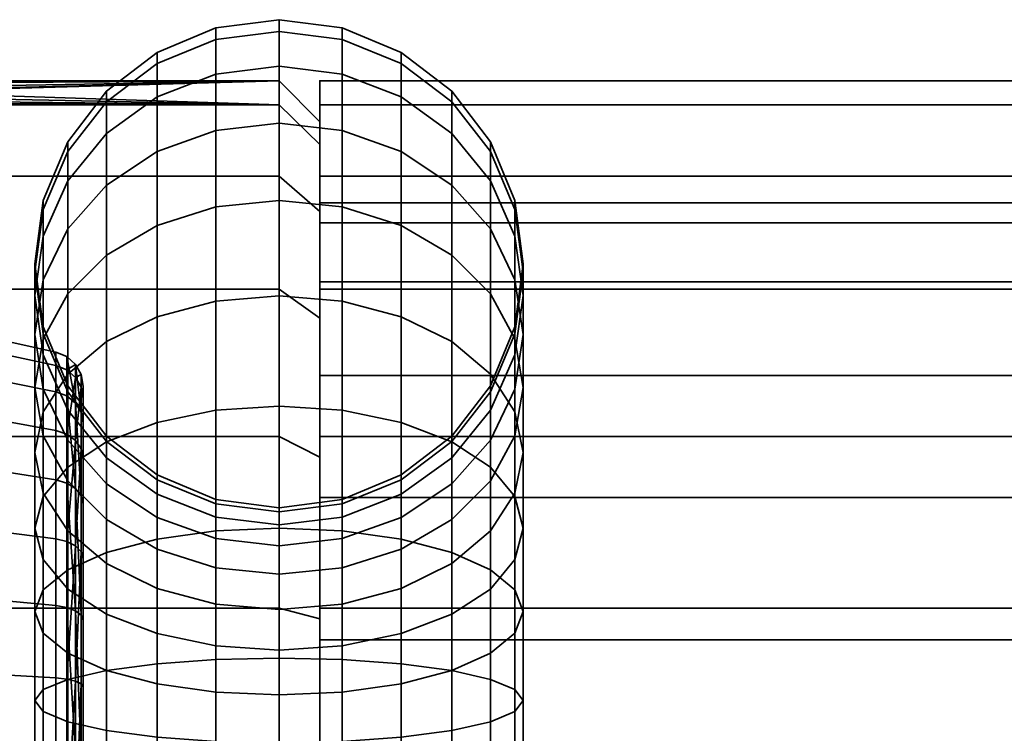
# Model space of a CAD drawing. Units: millimetres. Extents: x -250 to 250, y 0 to 500.
# Drawn here: x -217 to -193, y 344 to 362 of the extents above; entities that cross this region are included whole.
import ezdxf

# ---------------------------------------------------------------- set-up
doc = ezdxf.new("R2010")
doc.units = ezdxf.units.MM
doc.layers.add('1', color=4, linetype='Continuous', lineweight=35)
doc.layers.add('t180-4', color=4, linetype='Continuous', lineweight=35)

msp = doc.modelspace()

# ---------------------------------------------------------------- meshes
at = {"layer": '1'}
mesh = msp.add_polyface(dxfattribs=at)
corners = [(-211, 354.713, 14.555), (-211, 357.055, 12.213), (-212.553, 356.898, 12.082), (-212.553, 354.582, 14.398), (-214, 356.439, 11.696), (-214, 354.196, 13.939), (-215.243, 355.709, 11.083), (-215.243, 353.583, 13.209), (-211, 358.954, 9.5), (-212.553, 358.777, 9.398), (-214, 358.258, 9.098), (-215.243, 357.433, 8.621), (-216.196, 356.356, 8), (-216.196, 354.757, 10.285), (-216.796, 355.103, 7.276), (-216.796, 353.648, 9.354), (-211, 360.354, 6.498), (-212.553, 360.162, 6.428), (-214, 359.599, 6.223), (-215.243, 358.703, 5.897), (-216.196, 357.535, 5.472), (-216.796, 356.175, 4.977), (-217, 354.716, 4.446), (-217, 353.758, 6.5), (-211, 361.211, 3.299), (-212.553, 361.01, 3.264), (-214, 360.42, 3.16), (-215.243, 359.481, 2.994), (-216.196, 358.257, 2.778), (-216.796, 356.832, 2.527), (-217, 355.303, 2.257), (-211, 361.5), (-212.553, 361.296), (-214, 360.696), (-215.243, 359.743), (-216.196, 358.5), (-216.796, 357.053), (-217, 355.5), (-216.796, 353.947), (-216.796, 353.773, 1.988), (-211, 361.211, -3.299), (-212.553, 361.01, -3.264), (-214, 360.42, -3.16), (-215.243, 359.481, -2.994), (-216.196, 358.257, -2.778), (-216.796, 356.832, -2.527), (-217, 355.303, -2.257), (-216.796, 353.773, -1.988), (-211, 360.354, -6.498), (-212.553, 360.162, -6.428), (-214, 359.599, -6.223), (-215.243, 358.703, -5.897), (-216.196, 357.535, -5.472), (-216.796, 356.175, -4.977), (-217, 354.716, -4.446), (-211, 358.954, -9.5), (-212.553, 358.777, -9.398), (-214, 358.258, -9.098), (-215.243, 357.433, -8.621), (-216.196, 356.356, -8), (-216.796, 355.103, -7.276), (-217, 353.758, -6.5), (-211, 357.055, -12.213), (-212.553, 356.898, -12.082), (-214, 356.439, -11.696), (-215.243, 355.709, -11.083), (-216.196, 354.757, -10.285), (-216.796, 353.648, -9.354), (-211, 354.713, -14.555), (-212.553, 354.582, -14.398), (-214, 354.196, -13.939), (-215.243, 353.583, -13.209)]
mesh.append_faces([[corners[k] for k in face] for face in [(0, 1, 2, 3), (3, 2, 4, 5), (5, 4, 6, 7), (1, 8, 9, 2), (2, 9, 10, 4), (4, 10, 11, 6), (6, 11, 12, 13), (13, 12, 14, 15), (8, 16, 17, 9), (9, 17, 18, 10), (10, 18, 19, 11), (11, 19, 20, 12), (12, 20, 21, 14), (14, 21, 22, 23), (16, 24, 25, 17), (17, 25, 26, 18), (18, 26, 27, 19), (19, 27, 28, 20), (20, 28, 29, 21), (21, 29, 30, 22), (24, 31, 32, 25), (25, 32, 33, 26), (26, 33, 34, 27), (27, 34, 35, 28), (28, 35, 36, 29), (29, 36, 37, 30), (30, 37, 38, 39), (31, 40, 41, 32), (32, 41, 42, 33), (33, 42, 43, 34), (34, 43, 44, 35), (35, 44, 45, 36), (36, 45, 46, 37), (37, 46, 47, 38), (40, 48, 49, 41), (41, 49, 50, 42), (42, 50, 51, 43), (43, 51, 52, 44), (44, 52, 53, 45), (45, 53, 54, 46), (48, 55, 56, 49), (49, 56, 57, 50), (50, 57, 58, 51), (51, 58, 59, 52), (52, 59, 60, 53), (53, 60, 61, 54), (55, 62, 63, 56), (56, 63, 64, 57), (57, 64, 65, 58), (58, 65, 66, 59), (59, 66, 67, 60), (62, 68, 69, 63), (63, 69, 70, 64), (64, 70, 71, 65)]])
mesh = msp.add_polyface(dxfattribs=at)
corners = [(-206.757, 353.583, 13.209), (-206.757, 355.709, 11.083), (-208, 356.439, 11.696), (-208, 354.196, 13.939), (-209.447, 356.898, 12.082), (-209.447, 354.582, 14.398), (-211, 357.055, 12.213), (-211, 354.713, 14.555), (-205.204, 353.648, 9.354), (-205.204, 355.103, 7.276), (-205.804, 356.356, 8), (-205.804, 354.757, 10.285), (-206.757, 357.433, 8.621), (-208, 358.258, 9.098), (-209.447, 358.777, 9.398), (-211, 358.954, 9.5), (-205, 353.758, 6.5), (-205, 354.716, 4.446), (-205.204, 356.175, 4.977), (-205.804, 357.535, 5.472), (-206.757, 358.703, 5.897), (-208, 359.599, 6.223), (-209.447, 360.162, 6.428), (-211, 360.354, 6.498), (-205, 355.303, 2.257), (-205.204, 356.832, 2.527), (-205.804, 358.257, 2.778), (-206.757, 359.481, 2.994), (-208, 360.42, 3.16), (-209.447, 361.01, 3.264), (-211, 361.211, 3.299), (-205.204, 353.773, 1.988), (-205.204, 353.947), (-205, 355.5), (-205.204, 357.053), (-205.804, 358.5), (-206.757, 359.743), (-208, 360.696), (-209.447, 361.296), (-211, 361.5), (-205.204, 353.773, -1.988), (-205, 355.303, -2.257), (-205.204, 356.832, -2.527), (-205.804, 358.257, -2.778), (-206.757, 359.481, -2.994), (-208, 360.42, -3.16), (-209.447, 361.01, -3.264), (-211, 361.211, -3.299), (-205, 354.716, -4.446), (-205.204, 356.175, -4.977), (-205.804, 357.535, -5.472), (-206.757, 358.703, -5.897), (-208, 359.599, -6.223), (-209.447, 360.162, -6.428), (-211, 360.354, -6.498), (-205, 353.758, -6.5), (-205.204, 355.103, -7.276), (-205.804, 356.356, -8), (-206.757, 357.433, -8.621), (-208, 358.258, -9.098), (-209.447, 358.777, -9.398), (-211, 358.954, -9.5), (-205.204, 353.648, -9.354), (-205.804, 354.757, -10.285), (-206.757, 355.709, -11.083), (-208, 356.439, -11.696), (-209.447, 356.898, -12.082), (-211, 357.055, -12.213), (-206.757, 353.583, -13.209), (-208, 354.196, -13.939), (-209.447, 354.582, -14.398), (-211, 354.713, -14.555)]
mesh.append_faces([[corners[k] for k in face] for face in [(0, 1, 2, 3), (3, 2, 4, 5), (5, 4, 6, 7), (8, 9, 10, 11), (11, 10, 12, 1), (1, 12, 13, 2), (2, 13, 14, 4), (4, 14, 15, 6), (16, 17, 18, 9), (9, 18, 19, 10), (10, 19, 20, 12), (12, 20, 21, 13), (13, 21, 22, 14), (14, 22, 23, 15), (17, 24, 25, 18), (18, 25, 26, 19), (19, 26, 27, 20), (20, 27, 28, 21), (21, 28, 29, 22), (22, 29, 30, 23), (31, 32, 33, 24), (24, 33, 34, 25), (25, 34, 35, 26), (26, 35, 36, 27), (27, 36, 37, 28), (28, 37, 38, 29), (29, 38, 39, 30), (32, 40, 41, 33), (33, 41, 42, 34), (34, 42, 43, 35), (35, 43, 44, 36), (36, 44, 45, 37), (37, 45, 46, 38), (38, 46, 47, 39), (41, 48, 49, 42), (42, 49, 50, 43), (43, 50, 51, 44), (44, 51, 52, 45), (45, 52, 53, 46), (46, 53, 54, 47), (48, 55, 56, 49), (49, 56, 57, 50), (50, 57, 58, 51), (51, 58, 59, 52), (52, 59, 60, 53), (53, 60, 61, 54), (56, 62, 63, 57), (57, 63, 64, 58), (58, 64, 65, 59), (59, 65, 66, 60), (60, 66, 67, 61), (64, 68, 69, 65), (65, 69, 70, 66), (66, 70, 71, 67)]])
mesh = msp.add_polyface(dxfattribs=at)
corners = [(-211, 348.998, 17.854), (-211, 352, 16.454), (-212.553, 351.898, 16.277), (-212.553, 348.928, 17.662), (-214, 351.598, 15.758), (-214, 348.723, 17.099), (-211, 354.713, 14.555), (-212.553, 354.582, 14.398), (-214, 354.196, 13.939), (-215.243, 353.583, 13.209), (-215.243, 351.121, 14.933), (-216.196, 352.785, 12.257), (-216.196, 350.5, 13.856), (-216.796, 351.854, 11.148), (-216.796, 349.776, 12.603), (-217, 350.856, 9.959), (-217, 349, 11.258), (-215.243, 355.709, 11.083), (-216.196, 354.757, 10.285), (-216.796, 353.648, 9.354), (-217, 352.459, 8.356), (-216.796, 351.269, 7.358), (-216.796, 349.858, 8.769), (-216.196, 350.16, 6.428), (-216.196, 348.928, 7.66), (-216.796, 355.103, 7.276), (-217, 353.758, 6.5), (-216.796, 352.413, 5.724), (-216.196, 351.16, 5), (-215.243, 350.084, 4.379), (-215.243, 349.209, 5.629), (-217, 354.716, 4.446), (-216.796, 353.257, 3.915), (-216.196, 351.897, 3.42), (-215.243, 350.729, 2.995), (-217, 355.303, 2.257), (-216.796, 353.773, 1.988), (-216.196, 352.348, 1.736), (-215.243, 351.124, 1.521), (-214, 350.185, 1.355), (-214, 349.833, 2.669), (-216.796, 353.947), (-216.196, 352.5), (-215.243, 351.257), (-214, 350.304), (-216.796, 353.773, -1.988), (-216.196, 352.348, -1.736), (-215.243, 351.124, -1.521), (-214, 350.185, -1.355), (-217, 355.303, -2.257), (-217, 354.716, -4.446), (-216.796, 353.257, -3.915), (-216.196, 351.897, -3.42), (-215.243, 350.729, -2.995), (-214, 349.833, -2.669), (-217, 353.758, -6.5), (-216.796, 352.413, -5.724), (-216.196, 351.16, -5), (-215.243, 350.084, -4.379), (-216.796, 355.103, -7.276), (-216.796, 353.648, -9.354), (-217, 352.459, -8.356), (-216.796, 351.269, -7.358), (-216.196, 350.16, -6.428), (-215.243, 349.209, -5.629), (-215.243, 355.709, -11.083), (-215.243, 353.583, -13.209), (-216.196, 352.785, -12.257), (-216.196, 354.757, -10.285), (-216.796, 351.854, -11.148), (-217, 350.856, -9.959), (-216.796, 349.858, -8.769), (-216.196, 348.928, -7.66), (-211, 354.713, -14.555), (-211, 352, -16.454), (-212.553, 351.898, -16.277), (-212.553, 354.582, -14.398), (-214, 351.598, -15.758), (-214, 354.196, -13.939), (-215.243, 351.121, -14.933), (-216.196, 350.5, -13.856), (-216.796, 349.776, -12.603), (-217, 349, -11.258), (-211, 348.998, -17.854), (-212.553, 348.928, -17.662), (-214, 348.723, -17.099)]
mesh.append_faces([[corners[k] for k in face] for face in [(0, 1, 2, 3), (3, 2, 4, 5), (1, 6, 7, 2), (2, 7, 8, 4), (4, 8, 9, 10), (10, 9, 11, 12), (12, 11, 13, 14), (14, 13, 15, 16), (9, 17, 18, 11), (11, 18, 19, 13), (13, 19, 20, 15), (15, 20, 21, 22), (22, 21, 23, 24), (19, 25, 26, 20), (20, 26, 27, 21), (21, 27, 28, 23), (23, 28, 29, 30), (26, 31, 32, 27), (27, 32, 33, 28), (28, 33, 34, 29), (31, 35, 36, 32), (32, 36, 37, 33), (33, 37, 38, 34), (34, 38, 39, 40), (36, 41, 42, 37), (37, 42, 43, 38), (38, 43, 44, 39), (41, 45, 46, 42), (42, 46, 47, 43), (43, 47, 48, 44), (49, 50, 51, 45), (45, 51, 52, 46), (46, 52, 53, 47), (47, 53, 54, 48), (50, 55, 56, 51), (51, 56, 57, 52), (52, 57, 58, 53), (59, 60, 61, 55), (55, 61, 62, 56), (56, 62, 63, 57), (57, 63, 64, 58), (65, 66, 67, 68), (68, 67, 69, 60), (60, 69, 70, 61), (61, 70, 71, 62), (62, 71, 72, 63), (73, 74, 75, 76), (76, 75, 77, 78), (78, 77, 79, 66), (66, 79, 80, 67), (67, 80, 81, 69), (69, 81, 82, 70), (74, 83, 84, 75), (75, 84, 85, 77)]])
mesh = msp.add_polyface(dxfattribs=at)
corners = [(-208, 348.723, 17.099), (-208, 351.598, 15.758), (-209.447, 351.898, 16.277), (-209.447, 348.928, 17.662), (-211, 352, 16.454), (-211, 348.998, 17.854), (-205, 349, 11.258), (-205, 350.856, 9.959), (-205.204, 351.854, 11.148), (-205.204, 349.776, 12.603), (-205.804, 352.785, 12.257), (-205.804, 350.5, 13.856), (-206.757, 353.583, 13.209), (-206.757, 351.121, 14.933), (-208, 354.196, 13.939), (-209.447, 354.582, 14.398), (-211, 354.713, 14.555), (-205.804, 348.928, 7.66), (-205.804, 350.16, 6.428), (-205.204, 351.269, 7.358), (-205.204, 349.858, 8.769), (-205, 352.459, 8.356), (-205.204, 353.648, 9.354), (-205.804, 354.757, 10.285), (-206.757, 355.709, 11.083), (-206.757, 349.209, 5.629), (-206.757, 350.084, 4.379), (-205.804, 351.16, 5), (-205.204, 352.413, 5.724), (-205, 353.758, 6.5), (-205.204, 355.103, 7.276), (-206.757, 350.729, 2.995), (-205.804, 351.897, 3.42), (-205.204, 353.257, 3.915), (-205, 354.716, 4.446), (-208, 349.833, 2.669), (-208, 350.185, 1.355), (-206.757, 351.124, 1.521), (-205.804, 352.348, 1.736), (-205.204, 353.773, 1.988), (-205, 355.303, 2.257), (-208, 350.304), (-206.757, 351.257), (-205.804, 352.5), (-205.204, 353.947), (-208, 350.185, -1.355), (-206.757, 351.124, -1.521), (-205.804, 352.348, -1.736), (-205.204, 353.773, -1.988), (-208, 349.833, -2.669), (-206.757, 350.729, -2.995), (-205.804, 351.897, -3.42), (-205.204, 353.257, -3.915), (-205, 354.716, -4.446), (-205, 355.303, -2.257), (-206.757, 350.084, -4.379), (-205.804, 351.16, -5), (-205.204, 352.413, -5.724), (-205, 353.758, -6.5), (-206.757, 349.209, -5.629), (-205.804, 350.16, -6.428), (-205.204, 351.269, -7.358), (-205, 352.459, -8.356), (-205.204, 353.648, -9.354), (-205.204, 355.103, -7.276), (-205.804, 348.928, -7.66), (-205.204, 349.858, -8.769), (-205, 350.856, -9.959), (-205.204, 351.854, -11.148), (-205.804, 352.785, -12.257), (-205.804, 354.757, -10.285), (-206.757, 353.583, -13.209), (-206.757, 355.709, -11.083), (-205, 349, -11.258), (-205.204, 349.776, -12.603), (-205.804, 350.5, -13.856), (-206.757, 351.121, -14.933), (-208, 351.598, -15.758), (-208, 354.196, -13.939), (-209.447, 351.898, -16.277), (-209.447, 354.582, -14.398), (-211, 352, -16.454), (-211, 354.713, -14.555), (-208, 348.723, -17.099), (-209.447, 348.928, -17.662), (-211, 348.998, -17.854)]
mesh.append_faces([[corners[k] for k in face] for face in [(0, 1, 2, 3), (3, 2, 4, 5), (6, 7, 8, 9), (9, 8, 10, 11), (11, 10, 12, 13), (13, 12, 14, 1), (1, 14, 15, 2), (2, 15, 16, 4), (17, 18, 19, 20), (20, 19, 21, 7), (7, 21, 22, 8), (8, 22, 23, 10), (10, 23, 24, 12), (25, 26, 27, 18), (18, 27, 28, 19), (19, 28, 29, 21), (21, 29, 30, 22), (26, 31, 32, 27), (27, 32, 33, 28), (28, 33, 34, 29), (35, 36, 37, 31), (31, 37, 38, 32), (32, 38, 39, 33), (33, 39, 40, 34), (36, 41, 42, 37), (37, 42, 43, 38), (38, 43, 44, 39), (41, 45, 46, 42), (42, 46, 47, 43), (43, 47, 48, 44), (45, 49, 50, 46), (46, 50, 51, 47), (47, 51, 52, 48), (48, 52, 53, 54), (50, 55, 56, 51), (51, 56, 57, 52), (52, 57, 58, 53), (55, 59, 60, 56), (56, 60, 61, 57), (57, 61, 62, 58), (58, 62, 63, 64), (60, 65, 66, 61), (61, 66, 67, 62), (62, 67, 68, 63), (63, 68, 69, 70), (70, 69, 71, 72), (67, 73, 74, 68), (68, 74, 75, 69), (69, 75, 76, 71), (71, 76, 77, 78), (78, 77, 79, 80), (80, 79, 81, 82), (77, 83, 84, 79), (79, 84, 85, 81)]])
mesh = msp.add_polyface(dxfattribs=at)
corners = [(-211, 345.799, 18.711), (-211, 348.998, 17.854), (-212.553, 348.928, 17.662), (-212.553, 345.764, 18.51), (-214, 348.723, 17.099), (-214, 345.66, 17.92), (-215.243, 348.397, 16.203), (-215.243, 345.494, 16.981), (-214, 351.598, 15.758), (-215.243, 351.121, 14.933), (-216.196, 350.5, 13.856), (-216.196, 347.972, 15.035), (-216.796, 349.776, 12.603), (-216.796, 347.477, 13.675), (-217, 349, 11.258), (-217, 346.946, 12.216), (-216.796, 348.224, 9.913), (-216.796, 346.415, 10.757), (-216.196, 347.5, 8.66), (-216.196, 345.92, 9.397), (-217, 350.856, 9.959), (-216.796, 349.858, 8.769), (-216.196, 348.928, 7.66), (-215.243, 348.129, 6.709), (-215.243, 346.879, 7.584), (-214, 347.516, 5.978), (-214, 346.402, 6.758), (-216.196, 350.16, 6.428), (-215.243, 349.209, 5.629), (-214, 348.478, 5.016), (-212.553, 348.019, 4.631), (-212.553, 347.131, 5.519), (-211, 347.862, 4.5), (-211, 347, 5.362), (-215.243, 350.084, 4.379), (-214, 349.258, 3.902), (-212.553, 348.739, 3.602), (-211, 348.562, 3.5), (-215.243, 350.729, 2.995), (-214, 349.833, 2.669), (-212.553, 349.27, 2.464), (-211, 349.078, 2.394), (-214, 350.185, 1.355), (-212.553, 349.595, 1.251), (-211, 349.394, 1.216), (-214, 350.304), (-212.553, 349.704), (-211, 349.5), (-214, 350.185, -1.355), (-212.553, 349.595, -1.251), (-211, 349.394, -1.216), (-214, 349.833, -2.669), (-212.553, 349.27, -2.464), (-211, 349.078, -2.394), (-215.243, 350.729, -2.995), (-215.243, 350.084, -4.379), (-214, 349.258, -3.902), (-212.553, 348.739, -3.602), (-211, 348.562, -3.5), (-215.243, 349.209, -5.629), (-214, 348.478, -5.016), (-212.553, 348.019, -4.631), (-211, 347.862, -4.5), (-216.196, 350.16, -6.428), (-216.196, 348.928, -7.66), (-215.243, 348.129, -6.709), (-214, 347.516, -5.978), (-212.553, 347.131, -5.519), (-211, 347, -5.362), (-217, 350.856, -9.959), (-217, 349, -11.258), (-216.796, 348.224, -9.913), (-216.796, 349.858, -8.769), (-216.196, 347.5, -8.66), (-215.243, 346.879, -7.584), (-214, 346.402, -6.758), (-214, 351.598, -15.758), (-214, 348.723, -17.099), (-215.243, 348.397, -16.203), (-215.243, 351.121, -14.933), (-216.196, 347.972, -15.035), (-216.196, 350.5, -13.856), (-216.796, 347.477, -13.675), (-216.796, 349.776, -12.603), (-217, 346.946, -12.216), (-216.796, 346.415, -10.757), (-216.196, 345.92, -9.397), (-211, 348.998, -17.854), (-211, 345.799, -18.711), (-212.553, 345.764, -18.51), (-212.553, 348.928, -17.662), (-214, 345.66, -17.92), (-215.243, 345.494, -16.981)]
mesh.append_faces([[corners[k] for k in face] for face in [(0, 1, 2, 3), (3, 2, 4, 5), (5, 4, 6, 7), (4, 8, 9, 6), (6, 9, 10, 11), (11, 10, 12, 13), (13, 12, 14, 15), (15, 14, 16, 17), (17, 16, 18, 19), (14, 20, 21, 16), (16, 21, 22, 18), (18, 22, 23, 24), (24, 23, 25, 26), (22, 27, 28, 23), (23, 28, 29, 25), (25, 29, 30, 31), (31, 30, 32, 33), (28, 34, 35, 29), (29, 35, 36, 30), (30, 36, 37, 32), (34, 38, 39, 35), (35, 39, 40, 36), (36, 40, 41, 37), (39, 42, 43, 40), (40, 43, 44, 41), (42, 45, 46, 43), (43, 46, 47, 44), (45, 48, 49, 46), (46, 49, 50, 47), (48, 51, 52, 49), (49, 52, 53, 50), (54, 55, 56, 51), (51, 56, 57, 52), (52, 57, 58, 53), (55, 59, 60, 56), (56, 60, 61, 57), (57, 61, 62, 58), (63, 64, 65, 59), (59, 65, 66, 60), (60, 66, 67, 61), (61, 67, 68, 62), (69, 70, 71, 72), (72, 71, 73, 64), (64, 73, 74, 65), (65, 74, 75, 66), (76, 77, 78, 79), (79, 78, 80, 81), (81, 80, 82, 83), (83, 82, 84, 70), (70, 84, 85, 71), (71, 85, 86, 73), (87, 88, 89, 90), (90, 89, 91, 77), (77, 91, 92, 78)]])
mesh = msp.add_polyface(dxfattribs=at)
corners = [(-206.757, 345.494, 16.981), (-206.757, 348.397, 16.203), (-208, 348.723, 17.099), (-208, 345.66, 17.92), (-209.447, 348.928, 17.662), (-209.447, 345.764, 18.51), (-211, 348.998, 17.854), (-211, 345.799, 18.711), (-205.804, 345.92, 9.397), (-205.804, 347.5, 8.66), (-205.204, 348.224, 9.913), (-205.204, 346.415, 10.757), (-205, 349, 11.258), (-205, 346.946, 12.216), (-205.204, 349.776, 12.603), (-205.204, 347.477, 13.675), (-205.804, 350.5, 13.856), (-205.804, 347.972, 15.035), (-206.757, 351.121, 14.933), (-208, 351.598, 15.758), (-208, 346.402, 6.758), (-208, 347.516, 5.978), (-206.757, 348.129, 6.709), (-206.757, 346.879, 7.584), (-205.804, 348.928, 7.66), (-205.204, 349.858, 8.769), (-205, 350.856, 9.959), (-211, 347, 5.362), (-211, 347.862, 4.5), (-209.447, 348.019, 4.631), (-209.447, 347.131, 5.519), (-208, 348.478, 5.016), (-206.757, 349.209, 5.629), (-205.804, 350.16, 6.428), (-211, 348.562, 3.5), (-209.447, 348.739, 3.602), (-208, 349.258, 3.902), (-206.757, 350.084, 4.379), (-211, 349.078, 2.394), (-209.447, 349.27, 2.464), (-208, 349.833, 2.669), (-206.757, 350.729, 2.995), (-211, 349.394, 1.216), (-209.447, 349.595, 1.251), (-208, 350.185, 1.355), (-211, 349.5), (-209.447, 349.704), (-208, 350.304), (-211, 349.394, -1.216), (-209.447, 349.595, -1.251), (-208, 350.185, -1.355), (-211, 349.078, -2.394), (-209.447, 349.27, -2.464), (-208, 349.833, -2.669), (-211, 348.562, -3.5), (-209.447, 348.739, -3.602), (-208, 349.258, -3.902), (-206.757, 350.084, -4.379), (-206.757, 350.729, -2.995), (-211, 347.862, -4.5), (-209.447, 348.019, -4.631), (-208, 348.478, -5.016), (-206.757, 349.209, -5.629), (-211, 347, -5.362), (-209.447, 347.131, -5.519), (-208, 347.516, -5.978), (-206.757, 348.129, -6.709), (-205.804, 348.928, -7.66), (-205.804, 350.16, -6.428), (-208, 346.402, -6.758), (-206.757, 346.879, -7.584), (-205.804, 347.5, -8.66), (-205.204, 348.224, -9.913), (-205.204, 349.858, -8.769), (-205, 349, -11.258), (-205, 350.856, -9.959), (-205.804, 345.92, -9.397), (-205.204, 346.415, -10.757), (-205, 346.946, -12.216), (-205.204, 347.477, -13.675), (-205.204, 349.776, -12.603), (-205.804, 347.972, -15.035), (-205.804, 350.5, -13.856), (-206.757, 348.397, -16.203), (-206.757, 351.121, -14.933), (-208, 348.723, -17.099), (-208, 351.598, -15.758), (-206.757, 345.494, -16.981), (-208, 345.66, -17.92), (-209.447, 345.764, -18.51), (-209.447, 348.928, -17.662), (-211, 345.799, -18.711), (-211, 348.998, -17.854)]
mesh.append_faces([[corners[k] for k in face] for face in [(0, 1, 2, 3), (3, 2, 4, 5), (5, 4, 6, 7), (8, 9, 10, 11), (11, 10, 12, 13), (13, 12, 14, 15), (15, 14, 16, 17), (17, 16, 18, 1), (1, 18, 19, 2), (20, 21, 22, 23), (23, 22, 24, 9), (9, 24, 25, 10), (10, 25, 26, 12), (27, 28, 29, 30), (30, 29, 31, 21), (21, 31, 32, 22), (22, 32, 33, 24), (28, 34, 35, 29), (29, 35, 36, 31), (31, 36, 37, 32), (34, 38, 39, 35), (35, 39, 40, 36), (36, 40, 41, 37), (38, 42, 43, 39), (39, 43, 44, 40), (42, 45, 46, 43), (43, 46, 47, 44), (45, 48, 49, 46), (46, 49, 50, 47), (48, 51, 52, 49), (49, 52, 53, 50), (51, 54, 55, 52), (52, 55, 56, 53), (53, 56, 57, 58), (54, 59, 60, 55), (55, 60, 61, 56), (56, 61, 62, 57), (59, 63, 64, 60), (60, 64, 65, 61), (61, 65, 66, 62), (62, 66, 67, 68), (65, 69, 70, 66), (66, 70, 71, 67), (67, 71, 72, 73), (73, 72, 74, 75), (71, 76, 77, 72), (72, 77, 78, 74), (74, 78, 79, 80), (80, 79, 81, 82), (82, 81, 83, 84), (84, 83, 85, 86), (83, 87, 88, 85), (85, 88, 89, 90), (90, 89, 91, 92)]])
mesh = msp.add_polyface(dxfattribs=at)
corners = [(-211, 342.5, 19), (-211, 345.799, 18.711), (-212.553, 345.764, 18.51), (-212.553, 342.5, 18.796), (-214, 345.66, 17.92), (-214, 342.5, 18.196), (-215.243, 345.494, 16.981), (-215.243, 342.5, 17.243), (-216.196, 345.278, 15.757), (-216.196, 342.5, 16), (-216.796, 345.027, 14.332), (-216.796, 342.5, 14.553), (-217, 344.757, 12.803), (-217, 342.5, 13), (-216.796, 344.488, 11.273), (-216.796, 342.5, 11.447), (-216.196, 344.236, 9.848), (-216.196, 342.5, 10), (-215.243, 344.021, 8.624), (-215.243, 342.5, 8.757), (-214, 343.855, 7.685), (-214, 342.5, 7.804), (-212.553, 343.751, 7.095), (-212.553, 342.5, 7.204), (-211, 343.716, 6.894), (-211, 342.5, 7), (-215.243, 348.397, 16.203), (-216.196, 347.972, 15.035), (-216.796, 347.477, 13.675), (-217, 346.946, 12.216), (-216.796, 346.415, 10.757), (-216.196, 345.92, 9.397), (-215.243, 345.495, 8.229), (-214, 345.169, 7.333), (-212.553, 344.964, 6.77), (-211, 344.894, 6.578), (-216.196, 347.5, 8.66), (-215.243, 346.879, 7.584), (-214, 346.402, 6.758), (-212.553, 346.102, 6.239), (-211, 346, 6.062), (-214, 347.516, 5.978), (-212.553, 347.131, 5.519), (-211, 347, 5.362), (-214, 347.516, -5.978), (-214, 346.402, -6.758), (-212.553, 346.102, -6.239), (-212.553, 347.131, -5.519), (-211, 346, -6.062), (-211, 347, -5.362), (-216.196, 347.5, -8.66), (-216.196, 345.92, -9.397), (-215.243, 345.495, -8.229), (-215.243, 346.879, -7.584), (-214, 345.169, -7.333), (-212.553, 344.964, -6.77), (-211, 344.894, -6.578), (-215.243, 348.397, -16.203), (-215.243, 345.494, -16.981), (-216.196, 345.278, -15.757), (-216.196, 347.972, -15.035), (-216.796, 345.027, -14.332), (-216.796, 347.477, -13.675), (-217, 344.757, -12.803), (-217, 346.946, -12.216), (-216.796, 344.488, -11.273), (-216.796, 346.415, -10.757), (-216.196, 344.236, -9.848), (-215.243, 344.021, -8.624), (-214, 343.855, -7.685), (-212.553, 343.751, -7.095), (-211, 343.716, -6.894), (-211, 345.799, -18.711), (-211, 342.5, -19), (-212.553, 342.5, -18.796), (-212.553, 345.764, -18.51), (-214, 342.5, -18.196), (-214, 345.66, -17.92), (-215.243, 342.5, -17.243), (-216.196, 342.5, -16), (-216.796, 342.5, -14.553), (-217, 342.5, -13), (-216.796, 342.5, -11.447), (-216.196, 342.5, -10), (-215.243, 342.5, -8.757), (-214, 342.5, -7.804), (-212.553, 342.5, -7.204), (-211, 342.5, -7)]
mesh.append_faces([[corners[k] for k in face] for face in [(0, 1, 2, 3), (3, 2, 4, 5), (5, 4, 6, 7), (7, 6, 8, 9), (9, 8, 10, 11), (11, 10, 12, 13), (13, 12, 14, 15), (15, 14, 16, 17), (17, 16, 18, 19), (19, 18, 20, 21), (21, 20, 22, 23), (23, 22, 24, 25), (6, 26, 27, 8), (8, 27, 28, 10), (10, 28, 29, 12), (12, 29, 30, 14), (14, 30, 31, 16), (16, 31, 32, 18), (18, 32, 33, 20), (20, 33, 34, 22), (22, 34, 35, 24), (31, 36, 37, 32), (32, 37, 38, 33), (33, 38, 39, 34), (34, 39, 40, 35), (38, 41, 42, 39), (39, 42, 43, 40), (44, 45, 46, 47), (47, 46, 48, 49), (50, 51, 52, 53), (53, 52, 54, 45), (45, 54, 55, 46), (46, 55, 56, 48), (57, 58, 59, 60), (60, 59, 61, 62), (62, 61, 63, 64), (64, 63, 65, 66), (66, 65, 67, 51), (51, 67, 68, 52), (52, 68, 69, 54), (54, 69, 70, 55), (55, 70, 71, 56), (72, 73, 74, 75), (75, 74, 76, 77), (77, 76, 78, 58), (58, 78, 79, 59), (59, 79, 80, 61), (61, 80, 81, 63), (63, 81, 82, 65), (65, 82, 83, 67), (67, 83, 84, 68), (68, 84, 85, 69), (69, 85, 86, 70), (70, 86, 87, 71)]])
mesh = msp.add_polyface(dxfattribs=at)
corners = [(-211, 342.5, 7), (-211, 343.716, 6.894), (-209.447, 343.751, 7.095), (-209.447, 342.5, 7.204), (-208, 343.855, 7.685), (-208, 342.5, 7.804), (-206.757, 344.021, 8.624), (-206.757, 342.5, 8.757), (-205.804, 344.236, 9.848), (-205.804, 342.5, 10), (-205.204, 344.488, 11.273), (-205.204, 342.5, 11.447), (-205, 344.757, 12.803), (-205, 342.5, 13), (-205.204, 345.027, 14.332), (-205.204, 342.5, 14.553), (-205.804, 345.278, 15.757), (-205.804, 342.5, 16), (-206.757, 345.494, 16.981), (-206.757, 342.5, 17.243), (-208, 345.66, 17.92), (-208, 342.5, 18.196), (-209.447, 345.764, 18.51), (-209.447, 342.5, 18.796), (-211, 345.799, 18.711), (-211, 342.5, 19), (-211, 344.894, 6.578), (-209.447, 344.964, 6.77), (-208, 345.169, 7.333), (-206.757, 345.495, 8.229), (-205.804, 345.92, 9.397), (-205.204, 346.415, 10.757), (-205, 346.946, 12.216), (-205.204, 347.477, 13.675), (-205.804, 347.972, 15.035), (-206.757, 348.397, 16.203), (-211, 346, 6.062), (-209.447, 346.102, 6.239), (-208, 346.402, 6.758), (-206.757, 346.879, 7.584), (-205.804, 347.5, 8.66), (-211, 347, 5.362), (-209.447, 347.131, 5.519), (-208, 347.516, 5.978), (-211, 347, -5.362), (-211, 346, -6.062), (-209.447, 346.102, -6.239), (-209.447, 347.131, -5.519), (-208, 346.402, -6.758), (-208, 347.516, -5.978), (-211, 344.894, -6.578), (-209.447, 344.964, -6.77), (-208, 345.169, -7.333), (-206.757, 345.495, -8.229), (-206.757, 346.879, -7.584), (-205.804, 345.92, -9.397), (-205.804, 347.5, -8.66), (-211, 343.716, -6.894), (-209.447, 343.751, -7.095), (-208, 343.855, -7.685), (-206.757, 344.021, -8.624), (-205.804, 344.236, -9.848), (-205.204, 344.488, -11.273), (-205.204, 346.415, -10.757), (-205, 344.757, -12.803), (-205, 346.946, -12.216), (-205.204, 345.027, -14.332), (-205.204, 347.477, -13.675), (-205.804, 345.278, -15.757), (-205.804, 347.972, -15.035), (-206.757, 345.494, -16.981), (-206.757, 348.397, -16.203), (-211, 342.5, -7), (-209.447, 342.5, -7.204), (-208, 342.5, -7.804), (-206.757, 342.5, -8.757), (-205.804, 342.5, -10), (-205.204, 342.5, -11.447), (-205, 342.5, -13), (-205.204, 342.5, -14.553), (-205.804, 342.5, -16), (-206.757, 342.5, -17.243), (-208, 342.5, -18.196), (-208, 345.66, -17.92), (-209.447, 342.5, -18.796), (-209.447, 345.764, -18.51), (-211, 342.5, -19), (-211, 345.799, -18.711)]
mesh.append_faces([[corners[k] for k in face] for face in [(0, 1, 2, 3), (3, 2, 4, 5), (5, 4, 6, 7), (7, 6, 8, 9), (9, 8, 10, 11), (11, 10, 12, 13), (13, 12, 14, 15), (15, 14, 16, 17), (17, 16, 18, 19), (19, 18, 20, 21), (21, 20, 22, 23), (1, 26, 27, 2), (2, 27, 28, 4), (4, 28, 29, 6), (6, 29, 30, 8), (8, 30, 31, 10), (10, 31, 32, 12), (12, 32, 33, 14), (14, 33, 34, 16), (16, 34, 35, 18), (26, 36, 37, 27), (27, 37, 38, 28), (28, 38, 39, 29), (29, 39, 40, 30), (36, 41, 42, 37), (37, 42, 43, 38), (44, 45, 46, 47), (47, 46, 48, 49), (45, 50, 51, 46), (46, 51, 52, 48), (48, 52, 53, 54), (54, 53, 55, 56), (50, 57, 58, 51), (51, 58, 59, 52), (52, 59, 60, 53), (53, 60, 61, 55), (55, 61, 62, 63), (63, 62, 64, 65), (65, 64, 66, 67), (67, 66, 68, 69), (69, 68, 70, 71), (57, 72, 73, 58), (58, 73, 74, 59), (59, 74, 75, 60), (60, 75, 76, 61), (61, 76, 77, 62), (62, 77, 78, 64), (64, 78, 79, 66), (66, 79, 80, 68), (68, 80, 81, 70), (70, 81, 82, 83), (83, 82, 84, 85), (85, 84, 86, 87)]])
mesh.append_faces([[corners[k] for k in face] for face in [(23, 22, 24, 25)]], dxfattribs={"vtx3": -1})
at = {"layer": 't180-4'}
mesh = msp.add_polyface(dxfattribs=at)
corners = [(-238.75, 359.404, 4.529), (-211, 359.404, 4.529), (-230.386, 359.454, 4.146), (-231.804, 359.487, 3.897), (-226.29, 359.905, 0.722), (-226.788, 359.727, 2.077), (-227.718, 359.581, 3.179), (-228.967, 359.487, 3.897), (-211, 360), (-226.288, 360), (-228.967, 359.487, -3.897), (-227.718, 359.581, -3.179), (-226.788, 359.727, -2.077), (-226.29, 359.905, -0.722), (-238.75, 359.404, -4.529), (-231.804, 359.487, -3.897), (-230.386, 359.454, -4.146), (-211, 359.404, -4.529), (-238.75, 354.874, 12.374), (-211, 354.874, 12.374), (-211, 357.655, 8.75), (-238.75, 357.655, 8.75), (-211, 357.655, -8.75), (-238.75, 357.655, -8.75), (-211, 354.874, -12.374), (-238.75, 354.874, -12.374), (-231.755, 354.164, -3.761), (-230.386, 354.1, -4), (-233.053, 359.581, -3.179), (-232.961, 354.349, -3.07), (-233.983, 359.727, -2.077), (-233.863, 354.634, -2.007), (-234.481, 359.905, -0.722), (-234.345, 354.848, -0.698), (-234.206, 354.881, -1.083), (-234.481, 359.905, 0.722), (-234.342, 354.725, 0.698), (-233.983, 359.727, 2.077), (-233.862, 354.611, 2.007), (-233.053, 359.581, 3.179), (-232.964, 354.518, 3.073), (-230.386, 354.139, 4.001), (-231.755, 354.25, 3.763), (-229.016, 354.25, 3.763), (-227.807, 354.518, 3.073), (-228.056, 354.505, 3.217), (-226.909, 354.611, 2.007), (-226.429, 354.725, 0.698), (-226.426, 354.848, -0.698), (-226.909, 354.634, -2.007), (-226.565, 354.881, -1.083), (-227.81, 354.349, -3.07), (-229.017, 354.164, -3.761)]
mesh.append_faces([[corners[k] for k in face] for face in [(18, 19, 20, 21), (21, 20, 1, 0), (14, 17, 22, 23), (23, 22, 24, 25), (15, 26, 27, 16), (28, 29, 26, 15), (30, 31, 29, 28), (37, 38, 36, 35), (39, 40, 38, 37), (2, 41, 42, 3), (7, 43, 41, 2), (5, 46, 44, 6), (4, 47, 46, 5), (11, 51, 49, 12), (10, 52, 51, 11), (16, 27, 52, 10)]])
mesh.append_faces([[corners[k] for k in face] for face in [(4, 8, 9), (8, 13, 9), (32, 31, 30), (3, 40, 39), (6, 43, 7), (13, 4, 9), (12, 48, 13)]], dxfattribs={"vtx0": -1})
mesh.append_faces([[corners[k] for k in face] for face in [(14, 16, 17)]], dxfattribs={"vtx0": -1, "vtx1": -1})
mesh.append_faces([[corners[k] for k in face] for face in [(0, 2, 3), (1, 4, 5), (1, 5, 6), (1, 6, 7), (1, 7, 2), (8, 10, 11), (8, 11, 12), (8, 12, 13), (14, 15, 16), (17, 16, 10), (32, 34, 31), (35, 33, 32), (13, 47, 4), (12, 50, 48)]], dxfattribs={"vtx0": -1, "vtx2": -1})
mesh.append_faces([[corners[k] for k in face] for face in [(0, 1, 2)]], dxfattribs={"vtx1": -1, "vtx2": -1})
mesh.append_faces([[corners[k] for k in face] for face in [(32, 33, 34), (35, 36, 33), (6, 44, 45), (13, 48, 47), (12, 49, 50)]], dxfattribs={"vtx2": -1})
mesh = msp.add_polyface(dxfattribs=at)
corners = [(-211, 359.404, 4.529), (-211, 360), (-226.29, 359.905, 0.722), (-211, 359.404, -4.529), (-228.967, 359.487, -3.897), (-211, 351.25, -15.155), (-211, 354.874, -12.374), (-210, 354.161, -11.661), (-210, 350.746, -14.282), (-211, 357.655, -8.75), (-210, 356.782, -8.246), (-210, 358.429, -4.268), (-210, 358.991), (-210, 358.429, 4.268), (-211, 357.655, 8.75), (-210, 356.782, 8.246), (-211, 354.874, 12.374), (-210, 354.161, 11.661), (-211, 351.25, 15.155), (-210, 350.746, 14.282), (-223.529, 353.764, -5.253), (-223.529, 351.288, -8.788), (-216.485, 350.182, -7.682), (-216.485, 352.346, -4.591), (-215.814, 346.737, -9.087), (-215.814, 350.713, 5.751), (-215.814, 352.185, 2.595), (-215.814, 352.489, -0.874), (-215.814, 351.587, -4.237), (-215.814, 349.59, -7.09), (-215.863, 351.845, -4.358), (-215.863, 349.791, -7.291), (-216.219, 350.105, -7.605), (-216.219, 352.247, -4.545), (-215.863, 352.772, -0.899), (-216.219, 353.214, -0.937), (-216.485, 353.322, -0.947), (-215.863, 352.46, 2.669), (-216.219, 352.888, 2.783), (-216.485, 352.993, 2.812), (-215.863, 350.946, 5.914), (-216.219, 351.31, 6.168), (-216.485, 351.399, 6.231), (-215.814, 348.251, 8.213), (-215.863, 348.414, 8.446), (-216.219, 348.668, 8.81), (-216.485, 348.731, 8.899), (-216.003, 352.073, -4.464), (-216.003, 349.969, -7.469), (-216.003, 353.023, -0.921), (-216.003, 352.703, 2.734), (-216.003, 351.153, 6.059), (-216.003, 348.559, 8.653)]
mesh.append_faces([[corners[k] for k in face] for face in [(5, 6, 7, 8), (6, 9, 10, 7), (9, 3, 11, 10), (3, 1, 12, 11), (1, 0, 13, 12), (0, 14, 15, 13), (14, 16, 17, 15), (16, 18, 19, 17), (20, 21, 22, 23), (29, 28, 30, 31), (32, 33, 23, 22), (28, 27, 34, 30), (33, 35, 36, 23), (27, 26, 37, 34), (35, 38, 39, 36), (26, 25, 40, 37), (38, 41, 42, 39), (25, 43, 44, 40), (41, 45, 46, 42)]])
mesh.append_faces([[corners[k] for k in face] for face in [(24, 28, 29), (31, 47, 48), (48, 33, 32), (30, 49, 47), (47, 35, 33), (34, 50, 49), (49, 38, 35), (37, 51, 50), (50, 41, 38), (40, 52, 51), (51, 45, 41)]], dxfattribs={"vtx0": -1})
mesh.append_faces([[corners[k] for k in face] for face in [(24, 25, 26), (24, 26, 27), (24, 27, 28)]], dxfattribs={"vtx0": -1, "vtx2": -1})
mesh.append_faces([[corners[k] for k in face] for face in [(0, 1, 2), (1, 3, 4)]], dxfattribs={"vtx1": -1, "vtx2": -1})
mesh.append_faces([[corners[k] for k in face] for face in [(31, 30, 47), (48, 47, 33), (30, 34, 49), (47, 49, 35), (34, 37, 50), (49, 50, 38), (37, 40, 51), (50, 51, 41), (40, 44, 52), (51, 52, 45)]], dxfattribs={"vtx2": -1})
mesh = msp.add_polyface(dxfattribs=at)
corners = [(210, 357), (-210, 357), (-210, 360), (210, 360), (210, 356.506, -3.753), (-210, 356.506, -3.753), (-210, 359.404, -4.529), (210, 359.404, -4.529), (210, 355.057, -7.25), (-210, 355.057, -7.25), (-210, 357.655, -8.75), (210, 357.655, -8.75), (210, 352.753, -10.253), (-210, 352.753, -10.253), (-210, 354.874, -12.374), (210, 354.874, -12.374), (210, 349.75, -12.557), (-210, 349.75, -12.557), (-210, 351.25, -15.155), (210, 351.25, -15.155), (210, 346.253, -14.006), (-210, 346.253, -14.006), (-210, 347.029, -16.904), (210, 347.029, -16.904), (210, 342.5, -14.5), (-210, 342.5, -14.5), (-210, 342.5, -17.5), (210, 342.5, -17.5), (210, 338.747, -14.006), (-210, 338.747, -14.006), (-210, 337.971, -16.904), (210, 337.971, -16.904), (210, 335.25, -12.557), (-210, 335.25, -12.557), (-210, 333.75, -15.155), (210, 333.75, -15.155), (210, 332.247, -10.253), (-210, 332.247, -10.253), (-210, 330.126, -12.374), (210, 330.126, -12.374), (210, 329.943, -7.25), (-210, 329.943, -7.25), (-210, 327.345, -8.75), (210, 327.345, -8.75), (210, 328.494, -3.753), (-210, 328.494, -3.753), (-210, 325.596, -4.529), (210, 325.596, -4.529), (210, 328), (-210, 328), (-210, 325), (210, 325), (210, 328.494, 3.753), (-210, 328.494, 3.753), (-210, 325.596, 4.529), (210, 325.596, 4.529), (210, 329.943, 7.25), (-210, 329.943, 7.25), (-210, 327.345, 8.75), (210, 327.345, 8.75), (210, 332.247, 10.253), (-210, 332.247, 10.253), (-210, 330.126, 12.374), (210, 330.126, 12.374), (210, 335.25, 12.557), (-210, 335.25, 12.557), (-210, 333.75, 15.155), (210, 333.75, 15.155), (210, 338.747, 14.006), (-210, 338.747, 14.006), (-210, 337.971, 16.904), (210, 337.971, 16.904), (210, 342.5, 14.5), (-210, 342.5, 14.5), (-210, 342.5, 17.5), (210, 342.5, 17.5), (210, 346.253, 14.006), (-210, 346.253, 14.006), (-210, 347.029, 16.904), (210, 347.029, 16.904), (210, 349.75, 12.557), (-210, 349.75, 12.557), (-210, 351.25, 15.155), (210, 351.25, 15.155), (210, 352.753, 10.253), (-210, 352.753, 10.253), (-210, 354.874, 12.374), (210, 354.874, 12.374), (210, 355.057, 7.25), (-210, 355.057, 7.25), (-210, 357.655, 8.75), (210, 357.655, 8.75), (210, 356.506, 3.753), (-210, 356.506, 3.753), (-210, 359.404, 4.529), (210, 359.404, 4.529)]
mesh.append_faces([[corners[k] for k in face] for face in [(1, 5, 4, 0), (2, 6, 5, 1), (3, 7, 6, 2), (0, 4, 7, 3), (5, 9, 8, 4), (6, 10, 9, 5), (7, 11, 10, 6), (4, 8, 11, 7), (9, 13, 12, 8), (10, 14, 13, 9), (11, 15, 14, 10), (8, 12, 15, 11), (13, 17, 16, 12), (14, 18, 17, 13), (15, 19, 18, 14), (12, 16, 19, 15), (17, 21, 20, 16), (18, 22, 21, 17), (19, 23, 22, 18), (16, 20, 23, 19), (21, 25, 24, 20), (22, 26, 25, 21), (23, 27, 26, 22), (20, 24, 27, 23), (25, 29, 28, 24), (26, 30, 29, 25), (27, 31, 30, 26), (24, 28, 31, 27), (29, 33, 32, 28), (30, 34, 33, 29), (31, 35, 34, 30), (28, 32, 35, 31), (33, 37, 36, 32), (34, 38, 37, 33), (35, 39, 38, 34), (32, 36, 39, 35), (37, 41, 40, 36), (38, 42, 41, 37), (39, 43, 42, 38), (36, 40, 43, 39), (41, 45, 44, 40), (42, 46, 45, 41), (43, 47, 46, 42), (40, 44, 47, 43), (45, 49, 48, 44), (46, 50, 49, 45), (47, 51, 50, 46), (44, 48, 51, 47), (49, 53, 52, 48), (50, 54, 53, 49), (51, 55, 54, 50), (48, 52, 55, 51), (53, 57, 56, 52), (54, 58, 57, 53), (55, 59, 58, 54), (52, 56, 59, 55), (57, 61, 60, 56), (58, 62, 61, 57), (59, 63, 62, 58), (56, 60, 63, 59), (61, 65, 64, 60), (62, 66, 65, 61), (63, 67, 66, 62), (60, 64, 67, 63), (65, 69, 68, 64), (66, 70, 69, 65), (67, 71, 70, 66), (64, 68, 71, 67), (69, 73, 72, 68), (70, 74, 73, 69), (71, 75, 74, 70), (68, 72, 75, 71), (73, 77, 76, 72), (74, 78, 77, 73), (75, 79, 78, 74), (72, 76, 79, 75), (77, 81, 80, 76), (78, 82, 81, 77), (79, 83, 82, 78), (76, 80, 83, 79), (81, 85, 84, 80), (82, 86, 85, 81), (83, 87, 86, 82), (80, 84, 87, 83), (85, 89, 88, 84), (86, 90, 89, 85), (87, 91, 90, 86), (84, 88, 91, 87), (89, 93, 92, 88), (90, 94, 93, 89), (91, 95, 94, 90), (88, 92, 95, 91), (93, 1, 0, 92), (94, 2, 1, 93), (95, 3, 2, 94), (92, 0, 3, 95)]])
mesh = msp.add_polyface(dxfattribs=at)
corners = [(-238.75, 342.5, 17.5), (-211, 342.5, 17.5), (-211, 347.029, 16.904), (-238.75, 347.029, 16.904), (-211, 351.25, 15.155), (-238.75, 351.25, 15.155), (-211, 354.874, 12.374), (-238.75, 354.874, 12.374), (-238.75, 354.874, -12.374), (-211, 354.874, -12.374), (-211, 351.25, -15.155), (-238.75, 351.25, -15.155), (-211, 347.029, -16.904), (-238.75, 347.029, -16.904), (-211, 342.5, -17.5), (-238.75, 342.5, -17.5), (-237.243, 352.681, 7.129), (-231.755, 354.25, 3.763), (-230.386, 354.139, 4.001), (-223.529, 352.681, 7.129), (-229.016, 354.25, 3.763), (-228.056, 354.505, 3.217), (-223.529, 354.505, 3.217), (-237.243, 354.505, 3.217), (-232.715, 354.505, 3.217), (-227.807, 354.518, 3.073), (-226.909, 354.611, 2.007), (-226.429, 354.725, 0.698), (-226.426, 354.848, -0.698), (-226.565, 354.881, -1.083), (-223.529, 354.881, -1.083), (-232.964, 354.518, 3.073), (-237.243, 354.881, -1.083), (-231.755, 354.164, -3.761), (-232.961, 354.349, -3.07), (-237.243, 353.764, -5.253), (-223.529, 353.764, -5.253), (-229.017, 354.164, -3.761), (-230.386, 354.1, -4), (-226.909, 354.634, -2.007), (-227.81, 354.349, -3.07), (-231.804, 359.487, 3.897), (-227.718, 359.581, 3.179), (-237.243, 351.288, -8.788), (-237.243, 347.753, -11.264), (-223.529, 347.753, -11.264), (-223.529, 351.288, -8.788), (-237.243, 343.583, -12.381), (-223.529, 343.583, -12.381), (-237.243, 341.417, 12.381), (-237.243, 345.717, 12.005), (-223.529, 345.717, 12.005), (-223.529, 341.417, 12.381), (-237.243, 349.629, 10.181), (-223.529, 349.629, 10.181), (-216.485, 347.091, -9.846), (-216.485, 350.182, -7.682), (-216.485, 343.447, -10.822), (-216.485, 345.312, 10.493), (-216.485, 341.553, 10.822), (-216.485, 348.731, 8.899), (-216.485, 351.399, 6.231), (-216.485, 352.993, 2.812), (-216.485, 353.322, -0.947), (-216.485, 352.346, -4.591)]
mesh.append_faces([[corners[k] for k in face] for face in [(0, 1, 2, 3), (3, 2, 4, 5), (5, 4, 6, 7), (8, 9, 10, 11), (11, 10, 12, 13), (13, 12, 14, 15), (43, 44, 45, 46), (44, 47, 48, 45), (49, 50, 51, 52), (50, 53, 54, 51), (53, 16, 19, 54), (35, 43, 46, 36), (46, 45, 55, 56), (45, 48, 57, 55), (52, 51, 58, 59), (51, 54, 60, 58), (54, 19, 61, 60), (19, 22, 62, 61), (22, 30, 63, 62), (30, 36, 64, 63)]])
mesh.append_faces([[corners[k] for k in face] for face in [(19, 21, 22), (17, 23, 24), (22, 29, 30), (23, 31, 24)]], dxfattribs={"vtx0": -1})
mesh.append_faces([[corners[k] for k in face] for face in [(16, 18, 19), (30, 37, 36)]], dxfattribs={"vtx0": -1, "vtx1": -1})
mesh.append_faces([[corners[k] for k in face] for face in [(16, 17, 18), (19, 18, 20), (19, 20, 21), (22, 25, 26), (22, 26, 27), (22, 27, 28), (22, 28, 29), (32, 33, 34), (35, 37, 38), (35, 38, 33), (30, 39, 40), (30, 40, 37), (41, 24, 31), (42, 21, 20)]], dxfattribs={"vtx0": -1, "vtx2": -1})
mesh.append_faces([[corners[k] for k in face] for face in [(35, 36, 37)]], dxfattribs={"vtx1": -1, "vtx2": -1})
mesh.append_faces([[corners[k] for k in face] for face in [(22, 21, 25), (30, 29, 39), (41, 17, 24)]], dxfattribs={"vtx2": -1})
mesh = msp.add_polyface(dxfattribs=at)
corners = [(-210, 328.218, 8.246), (-210, 350.746, -14.282), (-210, 354.161, -11.661), (-210, 356.782, -8.246), (-210, 358.429, -4.268), (-210, 358.991), (-210, 358.429, 4.268), (-210, 356.782, 8.246), (-210, 354.161, 11.661), (-210, 350.746, 14.282), (-210, 346.768, 15.929), (-211, 342.5, -17.5), (-211, 347.029, -16.904), (-210, 346.768, -15.929), (-210, 342.5, -16.491), (-211, 351.25, -15.155), (-211, 351.25, 15.155), (-211, 347.029, 16.904), (-211, 342.5, 17.5), (-210, 342.5, 16.491), (-215.814, 346.737, -9.087), (-215.814, 343.374, -9.989), (-215.814, 339.905, -9.685), (-215.814, 338.263, 9.087), (-215.814, 341.626, 9.989), (-215.814, 345.095, 9.685), (-215.814, 348.251, 8.213), (-215.814, 350.713, 5.751), (-215.863, 346.858, -9.345), (-215.863, 343.399, -10.272), (-216.219, 343.437, -10.714), (-216.219, 347.045, -9.747), (-216.485, 347.091, -9.846), (-216.485, 343.447, -10.822), (-215.814, 349.59, -7.09), (-215.863, 349.791, -7.291), (-216.219, 350.105, -7.605), (-216.485, 350.182, -7.682), (-215.863, 345.169, 9.96), (-215.863, 348.414, 8.446), (-216.219, 348.668, 8.81), (-216.219, 345.283, 10.388), (-216.485, 345.312, 10.493), (-216.485, 348.731, 8.899), (-215.863, 341.601, 10.272), (-216.219, 341.563, 10.714), (-216.485, 341.553, 10.822), (-216.003, 346.964, -9.573), (-216.003, 343.421, -10.523), (-216.003, 349.969, -7.469), (-216.003, 345.234, 10.203), (-216.003, 348.559, 8.653), (-216.003, 341.579, 10.523), (-215.863, 339.831, -9.96), (-216.003, 339.766, -10.203)]
mesh.append_faces([[corners[k] for k in face] for face in [(11, 12, 13, 14), (12, 15, 1, 13), (16, 17, 10, 9), (17, 18, 19, 10), (21, 20, 28, 29), (30, 31, 32, 33), (20, 34, 35, 28), (31, 36, 37, 32), (26, 25, 38, 39), (40, 41, 42, 43), (25, 24, 44, 38), (41, 45, 46, 42)]])
mesh.append_faces([[corners[k] for k in face] for face in [(29, 47, 48), (48, 31, 30), (28, 49, 47), (47, 36, 31), (39, 50, 51), (51, 41, 40), (38, 52, 50), (50, 45, 41)]], dxfattribs={"vtx0": -1})
mesh.append_faces([[corners[k] for k in face] for face in [(0, 1, 2), (0, 2, 3), (0, 3, 4), (0, 4, 5), (0, 5, 6), (0, 6, 7), (0, 7, 8), (0, 8, 9), (0, 9, 10), (20, 23, 24), (20, 24, 25), (20, 25, 26), (20, 26, 27)]], dxfattribs={"vtx0": -1, "vtx2": -1})
mesh.append_faces([[corners[k] for k in face] for face in [(20, 21, 22), (29, 28, 47), (48, 47, 31), (28, 35, 49), (47, 49, 36), (39, 38, 50), (51, 50, 41), (38, 44, 52), (50, 52, 45), (53, 29, 48), (54, 48, 30)]], dxfattribs={"vtx2": -1})
mesh = msp.add_polyface(dxfattribs=at)
corners = [(-210, 328.218, 8.246), (-210, 338.232, -15.929), (-210, 342.5, -16.491), (-210, 346.768, -15.929), (-210, 350.746, -14.282), (-210, 346.768, 15.929), (-210, 342.5, 16.491), (-210, 338.232, 15.929), (-211, 333.75, -15.155), (-211, 337.971, -16.904), (-210, 334.254, -14.282), (-211, 342.5, -17.5), (-211, 342.5, 17.5), (-211, 337.971, 16.904), (-211, 333.75, 15.155), (-210, 334.254, 14.282), (-223.529, 333.712, 8.788), (-223.529, 337.247, 11.264), (-216.485, 337.909, 9.846), (-216.485, 334.818, 7.682), (-223.529, 341.417, 12.381), (-216.485, 341.553, 10.822), (-215.814, 346.737, -9.087), (-215.814, 339.905, -9.685), (-215.814, 336.749, -8.213), (-215.814, 334.287, -5.751), (-215.814, 332.815, -2.595), (-215.814, 332.511, 0.874), (-215.814, 333.413, 4.237), (-215.814, 335.41, 7.09), (-215.814, 338.263, 9.087), (-215.814, 341.626, 9.989), (-215.863, 338.142, 9.345), (-215.863, 341.601, 10.272), (-216.219, 341.563, 10.714), (-216.219, 337.955, 9.747), (-215.863, 335.209, 7.291), (-216.219, 334.895, 7.605), (-215.863, 336.586, -8.446), (-215.863, 334.054, -5.914), (-216.219, 333.69, -6.168), (-216.219, 336.332, -8.81), (-216.485, 336.269, -8.899), (-216.485, 333.601, -6.231), (-215.863, 339.831, -9.96), (-216.219, 339.717, -10.388), (-216.485, 339.688, -10.493), (-215.814, 343.374, -9.989), (-215.863, 343.399, -10.272), (-216.219, 343.437, -10.714), (-216.485, 343.447, -10.822), (-216.003, 338.036, 9.573), (-216.003, 341.579, 10.523), (-216.003, 335.031, 7.469), (-216.003, 336.441, -8.653), (-216.003, 333.847, -6.059), (-216.003, 339.766, -10.203), (-216.003, 343.421, -10.523)]
mesh.append_faces([[corners[k] for k in face] for face in [(8, 9, 1, 10), (9, 11, 2, 1), (12, 13, 7, 6), (13, 14, 15, 7), (16, 17, 18, 19), (17, 20, 21, 18), (31, 30, 32, 33), (34, 35, 18, 21), (30, 29, 36, 32), (35, 37, 19, 18), (25, 24, 38, 39), (40, 41, 42, 43), (24, 23, 44, 38), (41, 45, 46, 42), (23, 47, 48, 44), (45, 49, 50, 46)]])
mesh.append_faces([[corners[k] for k in face] for face in [(33, 51, 52), (52, 35, 34), (32, 53, 51), (51, 37, 35), (39, 54, 55), (38, 56, 54), (54, 45, 41), (44, 57, 56), (56, 49, 45)]], dxfattribs={"vtx0": -1})
mesh.append_faces([[corners[k] for k in face] for face in [(0, 1, 2), (0, 2, 3), (0, 3, 4), (0, 5, 6), (0, 6, 7), (22, 23, 24), (22, 24, 25), (22, 25, 26), (22, 26, 27), (22, 27, 28), (22, 28, 29), (22, 29, 30)]], dxfattribs={"vtx0": -1, "vtx2": -1})
mesh.append_faces([[corners[k] for k in face] for face in [(33, 32, 51), (52, 51, 35), (32, 36, 53), (51, 53, 37), (39, 38, 54), (55, 54, 41), (38, 44, 56), (54, 56, 45)]], dxfattribs={"vtx2": -1})

doc.saveas('drawing.dxf')
